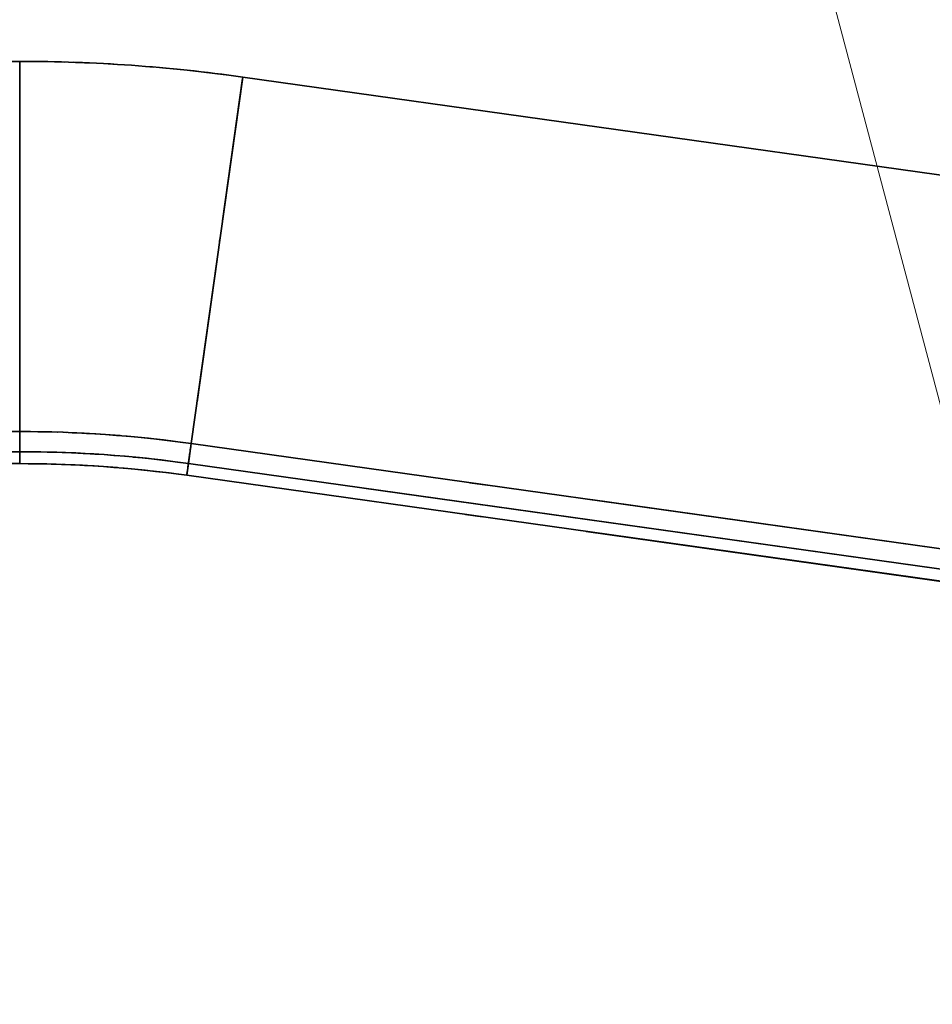
# Model space of a CAD drawing. Units: millimetres. Extents: x 24 to 1656, y 24 to 1168.
# Drawn here: x 472 to 504, y 442 to 477 of the extents above; entities that cross this region are included whole.
import ezdxf

# ---------------------------------------------------------------- set-up
doc = ezdxf.new("R2010")
doc.units = ezdxf.units.MM
doc.header["$LTSCALE"] = 4
doc.linetypes.add('LONG_DASH_DOTTED', pattern=[0.3001, 0.2362, -0.0295, 0.0049, -0.0295])
for name, color, linetype, lineweight in [('Overlay(ISO)', 7, 'LONG_DASH_DOTTED', 35), ('Symbols(ISO)', 7, 'Continuous', 18), ('Visible Edges(ISO)', 7, 'Continuous', 35), ('Visible Tangent Edges(ISO)', 7, 'Continuous', 35)]:
    doc.layers.add(name, color=color, linetype=linetype, lineweight=lineweight)
doc.styles.add('VBG-RF-ISO', font='arial.ttf')
doc.dimstyles.new('VBG-RF-ISO$7', dxfattribs={"dimscale": 4, "dimtxt": 3.5, "dimasz": 4, "dimexe": 2, "dimexo": 1, "dimgap": 0.4, "dimtad": 1, "dimtoh": 1, "dimrnd": 1e-08, "dimtxsty": 'VBG-RF-ISO', "dimblk": 'Filled-1', "dimcen": 0.09, "dimdle": 12, "dimclrd": 7, "dimclre": 7, "dimclrt": 256, "dimazin": 2, "dimtfac": 1, "dimtmove": 0, "dimatfit": 3, "dimldrblk": 'Filled-1', "dimfxl": 1, "dimtolj": 1, "dimlwd": 15, "dimlwe": 15, "dimarcsym": 0})

# ---------------------------------------------------------------- blocks, each defined once
blk = doc.blocks.new('Filled-1')
at = {"color": 0}
for p, q in [((0, 0), (-1, 0.15625)), ((-1, 0.15625), (-1, -0.15625)), ((-1, 0), (0, 0)), ((-1, -0.15625), (0, 0))]:
    blk.add_line(p, q, dxfattribs=at)
at = {"color": 0, "flags": 128}
blk.add_lwpolyline([(-1, -0.15625), (0, 0), (-1, 0.15625), (-1, -0.15625)], dxfattribs=at)
at = {"color": 0}
blk.add_solid([(-1, -0.15625), (0, 0), (-1, 0.15625), (-1, -0.15625)], dxfattribs=at)

msp = doc.modelspace()

# ---------------------------------------------------------------- linework, layer by layer
at = {"layer": 'Overlay(ISO)', "ltscale": 0.086252}
msp.add_line((472.006, 475.06), (472.269, 475.06), dxfattribs=at)
at = {"layer": 'Overlay(ISO)', "ltscale": 5.255571}
for p, q in [((472.269, 475.003), (472.269, 462.821)), ((479.962, 474.465), (478.267, 462.402))]:
    msp.add_line(p, q, dxfattribs=at)
at = {"layer": 'Overlay(ISO)', "ltscale": 33.964043}
msp.add_line((479.97, 474.521), (601.091, 457.499), dxfattribs=at)
at = {"layer": 'Overlay(ISO)', "ltscale": 0.364989}
for p, q in [((472.269, 461.613), (472.269, 462.24)), ((478.099, 461.205), (478.186, 461.826))]:
    msp.add_line(p, q, dxfattribs=at)
at = {"layer": 'Overlay(ISO)', "ltscale": 0.143473}
for p, q in [((472.269, 461.564), (472.269, 461.189)), ((478.092, 461.157), (478.04, 460.786))]:
    msp.add_line(p, q, dxfattribs=at)
at = {"layer": 'Overlay(ISO)', "ltscale": 30.567638}
for p, q in [((593.256, 445.689), (484.247, 461.009)), ((484.15, 460.32), (593.159, 444.999)), ((593.102, 444.59), (484.093, 459.91))]:
    msp.add_line(p, q, dxfattribs=at)
at = {"layer": 'Overlay(ISO)', "ltscale": 2.534031}
msp.add_arc((472.269, 419.722), 55.338, 82, 90, dxfattribs=at)
at = {"layer": 'Overlay(ISO)', "ltscale": 1.75368}
msp.add_arc((472.269, 419.722), 42.552, 82.4, 89.6, dxfattribs=at)
at = {"layer": 'Overlay(ISO)', "ltscale": 1.724981}
msp.add_arc((472.269, 419.722), 41.856, 82.4, 89.6, dxfattribs=at)
at = {"layer": 'Overlay(ISO)', "ltscale": 1.70795}
msp.add_arc((472.269, 419.722), 41.443, 82.4, 89.6, dxfattribs=at)
at = {"layer": 'Visible Edges(ISO)'}
for p, q in [((472.006, 475.06), (472.269, 475.06)), ((479.97, 474.521), (601.091, 457.499))]:
    msp.add_line(p, q, dxfattribs=at)
msp.add_arc((472.269, 419.722), 55.338, 82, 90, dxfattribs=at)
at = {"layer": 'Visible Tangent Edges(ISO)'}
for p, q in [((472.269, 475.06), (472.269, 462.274)), ((479.97, 474.521), (478.191, 461.86)), ((472.269, 462.274), (468.744, 462.274)), ((472.269, 461.578), (472.269, 462.274)), ((468.744, 461.578), (472.269, 461.578)), ((472.269, 461.578), (472.269, 461.165)), ((478.094, 461.171), (478.191, 461.86)), ((599.312, 444.838), (478.191, 461.86)), ((472.269, 461.165), (468.745, 461.165)), ((478.094, 461.171), (478.037, 460.762)), ((478.094, 461.171), (599.215, 444.148)), ((599.158, 443.739), (478.037, 460.762))]:
    msp.add_line(p, q, dxfattribs=at)
for radius in [42.552, 41.856, 41.443]:
    msp.add_arc((472.269, 419.722), radius, 82, 90, dxfattribs=at)

# ---------------------------------------------------------------- leaders
at = {"layer": 'Symbols(ISO)', "color": 7, "linetype": 'Continuous', "lineweight": 18, "annotation_type": 0, "has_hookline": 1, "hookline_direction": 1, "text_width": 10.572}
msp.add_leader([(534.458, 348.597), (484.82, 535.804), (468.82, 535.804)], dimstyle='VBG-RF-ISO$7', override={"dimgap": 0, "dimtad": 1}, dxfattribs=at)

doc.saveas('drawing.dxf')
